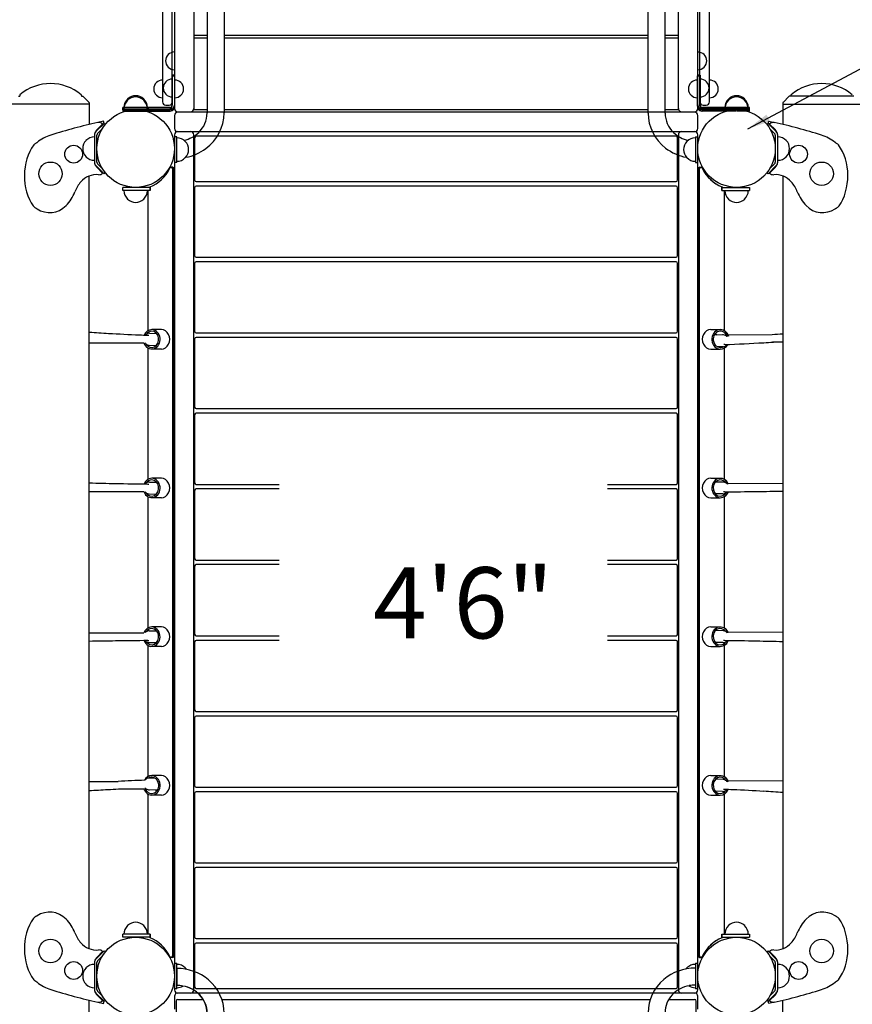
# Model space of a CAD drawing. Units: inches. Extents: x -65 to 579, y 19 to 527.
# Drawn here: x 92 to 156, y 221 to 297 of the extents above; entities that cross this region are included whole.
import ezdxf
from ezdxf.enums import TextEntityAlignment as Align

# ---------------------------------------------------------------- set-up
doc = ezdxf.new("R2010")
doc.units = ezdxf.units.IN
doc.header["$LTSCALE"] = 12
doc.header["$MEASUREMENT"] = 0
for name, color, linetype in [('1', 7, 'Continuous'), ('16', 7, 'Continuous'), ('6070', 7, 'Continuous')]:
    doc.layers.add(name, color=color, linetype=linetype)
doc.styles.add('NORMAL', font='simplex')
doc.styles.get("Standard").update_dxf_attribs({"font": 'romans.shx'})
doc.dimstyles.get("Standard").update_dxf_attribs({"dimscale": 60, "dimtxt": 0.0833, "dimasz": 0.0833, "dimexe": 0.0833, "dimexo": 0.04, "dimgap": 0.09, "dimtad": 0, "dimtih": 1, "dimtoh": 1, "dimdec": 4, "dimzin": 1, "dimdsep": 46, "dimlunit": 4, "dimtxsty": 'Standard', "dimcen": 0.09, "dimclrt": 150, "dimadec": 4, "dimazin": 0, "dimtfac": 1, "dimtdec": 0, "dimtofl": 0, "dimtmove": 0, "dimatfit": 3, "dimfxl": 1, "dimtolj": 1, "dimtzin": 0, "dimarcsym": 0})

msp = doc.modelspace()

# ---------------------------------------------------------------- linework, layer by layer
at = {"layer": '1'}
for p, q in [((103.684, 304.741), (103.684, 289.843)), ((105.184, 304.775), (105.184, 289.775)), ((106.214, 305.116), (106.214, 289.495)), ((107.529, 305.116), (107.529, 289.495)), ((140.339, 289.492), (140.339, 305.1)), ((141.654, 289.492), (141.654, 305.1)), ((142.684, 289.775), (142.684, 304.775)), ((144.184, 289.843), (144.184, 304.741)), ((102.771, 304.249), (102.771, 290.354)), ((103.521, 290.012), (103.521, 304.569)), ((144.339, 290.012), (144.339, 304.569)), ((145.089, 290.354), (145.089, 304.249)), ((105.184, 295.525), (106.214, 295.525)), ((107.529, 295.525), (140.339, 295.525)), ((141.654, 295.525), (142.684, 295.525)), ((106.214, 295.275), (105.184, 295.275)), ((140.339, 295.275), (107.529, 295.275)), ((142.684, 295.275), (141.654, 295.275)), ((103.504, 292.429), (103.504, 290.099)), ((103.684, 292.429), (103.504, 292.429)), ((103.521, 292.356), (103.708, 292.356)), ((103.708, 290.012), (103.708, 292.356)), ((144.151, 290.012), (144.151, 292.356)), ((144.151, 292.356), (144.339, 292.356)), ((144.364, 292.429), (144.184, 292.429)), ((144.364, 292.429), (144.364, 290.106)), ((97.096, 290.174), (91.096, 290.174)), ((91.609, 290.799), (91.708, 290.799)), ((91.708, 290.854), (91.708, 290.799)), ((96.484, 290.854), (96.484, 290.799)), ((96.484, 290.799), (96.583, 290.799)), ((96.605, 290.79), (97.087, 290.308)), ((97.096, 290.286), (97.096, 288.608)), ((150.771, 290.286), (150.771, 288.608)), ((150.771, 290.174), (156.771, 290.174)), ((151.262, 290.79), (150.78, 290.308)), ((156.258, 290.799), (151.284, 290.799)), ((151.383, 290.799), (151.383, 290.854)), ((99.68, 289.825), (99.68, 289.637)), ((99.68, 289.825), (103.333, 289.825)), ((99.68, 289.637), (100.665, 289.637)), ((103.324, 289.919), (99.684, 289.919)), ((99.684, 289.739), (99.684, 289.919)), ((99.684, 289.739), (103.324, 289.739)), ((100.703, 289.637), (103.333, 289.637)), ((101.684, 289.739), (101.684, 289.919)), ((103.021, 290.104), (103.271, 290.104)), ((103.934, 289.593), (104.934, 289.593)), ((143.934, 289.551), (103.934, 289.551)), ((105.184, 289.775), (106.214, 289.775)), ((107.529, 289.775), (140.339, 289.775)), ((141.654, 289.775), (142.684, 289.775)), ((142.934, 289.593), (143.934, 289.593)), ((148.18, 289.825), (144.526, 289.825)), ((147.165, 289.637), (144.526, 289.637)), ((148.184, 289.919), (144.551, 289.919)), ((148.184, 289.739), (144.559, 289.739)), ((144.589, 290.104), (144.839, 290.104)), ((146.184, 289.739), (146.184, 289.919)), ((148.18, 289.637), (147.203, 289.637)), ((148.18, 289.637), (148.18, 289.825)), ((148.184, 289.739), (148.184, 289.919)), ((98.237, 288.682), (97.606, 288.051)), ((98.198, 288.872), (97.764, 288.759)), ((97.895, 288.793), (97.904, 288.76)), ((98.105, 288.654), (98.245, 288.69)), ((98.245, 288.69), (98.198, 288.872)), ((98.237, 288.682), (98.325, 288.593)), ((103.684, 289.301), (103.684, 288.301)), ((144.184, 288.301), (144.184, 289.301)), ((149.631, 288.682), (149.542, 288.593)), ((149.623, 288.69), (149.67, 288.872)), ((149.763, 288.654), (149.623, 288.69)), ((150.261, 288.051), (149.631, 288.682)), ((149.67, 288.872), (150.104, 288.759)), ((149.972, 288.793), (149.964, 288.76)), ((98.127, 288.628), (97.679, 288.181)), ((97.739, 287.919), (98.125, 288.306)), ((103.934, 288.051), (143.934, 288.051)), ((149.741, 288.628), (150.188, 288.181)), ((149.742, 288.306), (150.129, 287.919)), ((149.888, 288.039), (150.033, 288.014)), ((150.326, 287.966), (150.329, 287.965)), ((96.84, 287.363), (96.84, 287.369)), ((97.496, 287.786), (97.496, 285.691)), ((97.684, 285.691), (97.684, 287.786)), ((103.684, 287.801), (103.684, 221.676)), ((103.871, 287.663), (103.684, 287.663)), ((103.684, 287.663), (103.684, 285.663)), ((103.871, 285.663), (103.871, 287.663)), ((105.184, 221.676), (105.184, 287.801)), ((105.244, 287.571), (105.244, 284.321)), ((142.499, 287.696), (105.369, 287.696)), ((142.624, 284.321), (142.624, 287.571)), ((142.684, 287.801), (142.684, 221.676)), ((143.996, 287.663), (143.996, 285.663)), ((143.996, 287.663), (144.184, 287.663)), ((144.184, 221.676), (144.184, 287.801)), ((144.184, 285.663), (144.184, 287.663)), ((150.184, 287.786), (150.184, 285.691)), ((150.371, 285.691), (150.371, 287.786)), ((96.84, 286.109), (96.84, 286.115)), ((103.871, 285.663), (103.684, 285.663)), ((143.996, 285.663), (144.184, 285.663)), ((97.606, 285.426), (98.237, 284.796)), ((97.679, 285.297), (98.127, 284.85)), ((98.125, 285.172), (97.739, 285.559)), ((98.237, 284.796), (98.325, 284.885)), ((103.524, 285.292), (103.43, 285.292)), ((103.539, 285.167), (103.539, 224.31)), ((103.633, 224.31), (103.633, 285.167)), ((144.222, 285.167), (144.222, 224.31)), ((144.315, 224.31), (144.315, 285.167)), ((144.33, 285.292), (144.444, 285.292)), ((149.631, 284.796), (149.542, 284.885)), ((149.631, 284.796), (150.261, 285.426)), ((150.188, 285.297), (149.741, 284.85)), ((150.129, 285.559), (149.742, 285.172)), ((149.888, 285.439), (150.033, 285.463)), ((150.326, 285.512), (150.329, 285.513)), ((97.096, 224.855), (97.096, 284.623)), ((105.369, 284.196), (142.499, 284.196)), ((150.771, 284.623), (150.771, 224.855)), ((101.808, 283.739), (99.684, 283.739)), ((99.684, 283.489), (99.684, 283.739)), ((101.808, 283.489), (99.684, 283.489)), ((101.62, 283.489), (101.62, 272.652)), ((101.806, 283.489), (101.806, 283.739)), ((101.808, 283.782), (101.808, 283.782)), ((101.808, 283.739), (101.808, 283.782)), ((101.808, 283.782), (101.808, 283.489)), ((105.244, 283.715), (105.244, 278.465)), ((142.499, 283.84), (105.369, 283.84)), ((142.624, 278.465), (142.624, 283.715)), ((146.051, 283.782), (146.061, 283.782)), ((146.051, 283.489), (146.051, 283.782)), ((146.051, 283.739), (148.184, 283.739)), ((146.051, 283.489), (148.184, 283.489)), ((146.053, 283.739), (146.053, 283.489)), ((146.061, 283.782), (146.061, 283.739)), ((146.247, 272.642), (146.247, 283.489)), ((148.184, 283.739), (148.184, 283.489)), ((100.06, 282.833), (100.054, 282.833)), ((101.314, 282.833), (101.308, 282.833)), ((105.369, 278.34), (142.499, 278.34)), ((142.499, 277.984), (105.369, 277.984)), ((105.244, 277.859), (105.244, 272.609)), ((142.624, 272.609), (142.624, 277.859)), ((102.673, 272.739), (101.923, 272.739)), ((145.183, 272.739), (145.927, 272.739)), ((101.628, 272.302), (101.705, 272.299)), ((101.76, 272.456), (102.31, 272.433)), ((105.244, 272.003), (105.244, 266.753)), ((105.369, 272.484), (142.499, 272.484)), ((142.499, 272.128), (105.369, 272.128)), ((142.624, 266.753), (142.624, 272.003)), ((146.108, 272.336), (145.512, 272.311)), ((146.526, 272.344), (149.95, 272.369)), ((101.327, 271.689), (97.096, 271.689)), ((101.62, 271.325), (101.62, 261.152)), ((101.72, 271.537), (102.281, 271.513)), ((102.673, 271.239), (101.923, 271.239)), ((145.183, 271.239), (145.927, 271.239)), ((146.148, 271.417), (145.734, 271.399)), ((146.266, 271.582), (146.189, 271.579)), ((146.247, 261.142), (146.247, 271.336)), ((150.771, 271.775), (149.972, 271.769)), ((105.369, 266.628), (142.499, 266.628)), ((105.244, 266.147), (105.244, 260.897)), ((142.499, 266.272), (105.369, 266.272)), ((142.624, 260.897), (142.624, 266.147)), ((102.673, 261.239), (101.923, 261.239)), ((145.183, 261.239), (145.927, 261.239)), ((101.62, 260.794), (101.697, 260.793)), ((101.747, 260.952), (102.302, 260.943)), ((105.369, 260.772), (111.794, 260.772)), ((137.205, 260.772), (142.499, 260.772)), ((146.123, 260.951), (145.549, 260.945)), ((146.526, 260.845), (150.771, 260.875)), ((101.327, 260.189), (97.096, 260.189)), ((101.62, 259.825), (101.62, 249.652)), ((101.732, 260.032), (102.29, 260.023)), ((102.673, 259.739), (101.923, 259.739)), ((105.244, 260.292), (105.244, 255.042)), ((111.794, 260.417), (105.369, 260.417)), ((142.499, 260.417), (137.205, 260.417)), ((142.624, 255.042), (142.624, 260.292)), ((145.183, 259.739), (145.927, 259.739)), ((146.133, 260.031), (145.556, 260.025)), ((146.256, 260.192), (146.179, 260.191)), ((146.247, 249.642), (146.247, 259.836)), ((105.244, 254.436), (105.244, 249.186)), ((105.369, 254.917), (111.794, 254.917)), ((111.794, 254.561), (105.369, 254.561)), ((137.205, 254.917), (142.499, 254.917)), ((142.499, 254.561), (137.205, 254.561)), ((142.624, 249.186), (142.624, 254.436)), ((97.096, 249.289), (101.327, 249.289)), ((101.738, 249.447), (102.292, 249.453)), ((102.673, 249.739), (101.923, 249.739)), ((105.369, 249.061), (111.794, 249.061)), ((137.205, 249.061), (142.499, 249.061)), ((145.183, 249.739), (145.927, 249.739)), ((146.135, 249.446), (145.559, 249.455)), ((146.525, 249.346), (150.771, 249.376)), ((101.62, 248.686), (101.697, 248.687)), ((101.62, 248.325), (101.62, 238.152)), ((101.747, 248.527), (102.299, 248.533)), ((105.244, 248.58), (105.244, 243.33)), ((111.794, 248.705), (105.369, 248.705)), ((142.499, 248.705), (137.205, 248.705)), ((142.624, 243.33), (142.624, 248.58)), ((146.12, 248.526), (145.547, 248.535)), ((146.248, 248.684), (146.171, 248.685)), ((146.247, 238.142), (146.247, 248.336)), ((102.673, 248.239), (101.923, 248.239)), ((145.183, 248.239), (145.927, 248.239)), ((105.369, 243.205), (142.499, 243.205)), ((105.244, 242.724), (105.244, 237.474)), ((142.499, 242.849), (105.369, 242.849)), ((142.624, 237.474), (142.624, 242.724)), ((97.096, 237.789), (99.336, 237.789)), ((101.72, 238.061), (102.117, 238.078)), ((102.673, 238.239), (101.923, 238.239)), ((145.183, 238.239), (145.927, 238.239)), ((146.148, 237.941), (145.569, 237.965)), ((146.525, 237.845), (150.771, 237.876)), ((101.327, 237.189), (99.35, 237.189)), ((101.76, 237.141), (102.356, 237.167)), ((105.244, 236.869), (105.244, 231.619)), ((105.369, 237.349), (142.499, 237.349)), ((142.499, 236.994), (105.369, 236.994)), ((142.624, 231.619), (142.624, 236.869)), ((146.108, 237.021), (145.537, 237.046)), ((146.24, 237.176), (146.163, 237.179)), ((101.62, 236.825), (101.62, 225.989)), ((102.673, 236.739), (101.923, 236.739)), ((145.183, 236.739), (145.927, 236.739)), ((146.247, 225.989), (146.247, 236.836)), ((105.244, 231.013), (105.244, 225.763)), ((105.369, 231.494), (142.499, 231.494)), ((142.499, 231.138), (105.369, 231.138)), ((142.624, 225.763), (142.624, 231.013)), ((100.06, 226.645), (100.054, 226.645)), ((101.314, 226.645), (101.308, 226.645)), ((101.808, 225.989), (99.684, 225.989)), ((99.684, 225.739), (99.684, 225.989)), ((101.808, 225.739), (99.684, 225.739)), ((101.806, 225.739), (101.806, 225.989)), ((101.808, 225.989), (101.808, 225.696)), ((101.808, 225.696), (101.808, 225.739)), ((101.808, 225.696), (101.808, 225.696)), ((105.369, 225.638), (142.499, 225.638)), ((146.051, 225.989), (148.184, 225.989)), ((146.051, 225.696), (146.051, 225.989)), ((146.051, 225.739), (148.184, 225.739)), ((146.061, 225.696), (146.051, 225.696)), ((146.053, 225.989), (146.053, 225.739)), ((146.061, 225.739), (146.061, 225.696)), ((148.184, 225.989), (148.184, 225.739)), ((98.237, 224.682), (97.606, 224.051)), ((98.237, 224.682), (98.325, 224.593)), ((105.244, 225.157), (105.244, 221.907)), ((142.499, 225.282), (105.369, 225.282)), ((142.624, 221.907), (142.624, 225.157)), ((149.631, 224.682), (149.542, 224.593)), ((150.261, 224.051), (149.631, 224.682)), ((97.679, 224.181), (98.127, 224.628)), ((97.739, 223.919), (98.125, 224.306)), ((103.524, 224.185), (103.43, 224.185)), ((144.33, 224.185), (144.444, 224.185)), ((150.188, 224.181), (149.741, 224.628)), ((149.742, 224.306), (150.129, 223.919)), ((149.888, 224.039), (150.033, 224.014)), ((150.326, 223.966), (150.329, 223.965)), ((96.84, 223.363), (96.84, 223.369)), ((97.496, 223.786), (97.496, 221.691)), ((97.684, 221.691), (97.684, 223.786)), ((103.684, 223.739), (103.684, 221.739)), ((103.684, 223.739), (103.871, 223.739)), ((103.871, 221.739), (103.871, 223.739)), ((103.876, 223.327), (103.874, 223.327)), ((103.874, 223.327), (103.874, 222.012)), ((143.994, 223.355), (143.996, 223.355)), ((143.996, 223.739), (143.996, 221.739)), ((143.996, 223.739), (144.184, 223.739)), ((144.184, 221.739), (144.184, 223.739)), ((150.184, 223.786), (150.184, 221.691)), ((150.371, 221.691), (150.371, 223.786)), ((96.84, 222.109), (96.84, 222.115)), ((103.871, 221.739), (103.684, 221.739)), ((103.876, 222.012), (103.874, 222.012)), ((105.369, 221.782), (142.499, 221.782)), ((143.994, 222.04), (143.996, 222.04)), ((144.184, 221.739), (143.996, 221.739)), ((97.096, 219.312), (97.096, 220.87)), ((97.606, 221.426), (98.237, 220.796)), ((98.127, 220.849), (97.679, 221.297)), ((98.125, 221.172), (97.739, 221.559)), ((98.237, 220.796), (98.325, 220.885)), ((103.684, 221.176), (103.684, 220.176)), ((143.934, 221.426), (103.934, 221.426)), ((103.934, 220.926), (105.909, 220.926)), ((107.36, 220.926), (140.501, 220.926)), ((141.939, 220.926), (143.934, 220.926)), ((144.184, 220.176), (144.184, 221.176)), ((149.631, 220.796), (149.542, 220.885)), ((149.631, 220.796), (150.261, 221.426)), ((149.741, 220.849), (150.188, 221.297)), ((150.129, 221.559), (149.742, 221.172)), ((149.888, 221.439), (150.033, 221.463)), ((150.326, 221.512), (150.329, 221.513)), ((150.771, 219.312), (150.771, 220.87)), ((97.764, 220.718), (98.198, 220.606)), ((97.904, 220.717), (97.895, 220.684)), ((98.245, 220.788), (98.105, 220.824)), ((98.198, 220.606), (98.245, 220.788)), ((103.809, 220.801), (103.809, 219.926)), ((144.059, 219.926), (144.059, 220.801)), ((149.623, 220.788), (149.763, 220.824)), ((149.67, 220.606), (149.623, 220.788)), ((150.104, 220.718), (149.67, 220.606)), ((149.964, 220.717), (149.972, 220.684))]:
    msp.add_line(p, q, dxfattribs=at)
for centre, radius in [((100.684, 286.739), 3), ((95.886, 286.309), 0.688), ((151.981, 286.309), 0.688), ((94.096, 284.799), 0.905), ((153.771, 284.799), 0.905), ((94.096, 224.679), 0.905), ((100.684, 222.739), 3), ((153.771, 224.679), 0.905), ((95.886, 223.169), 0.688), ((151.981, 223.169), 0.688)]:
    msp.add_circle(centre, radius, dxfattribs=at)
for centre, radius, start, end in [((103.682, 293.525), 0.688, 134.839, 225.161), ((103.684, 293.525), 0.688, 90, 135.01602), ((144.184, 293.523), 0.688, 44.98398, 90), ((144.185, 293.523), 0.688, 314.839, 45.161), ((103.684, 293.525), 0.688, 224.98398, 270), ((144.184, 293.523), 0.688, 270, 315.01602), ((94.096, 288.149), 3.625, 49.15719, 130.84281), ((102.769, 291.356), 0.688, 134.839, 225.161), ((102.771, 291.356), 0.688, 90, 135.01602), ((103.502, 291.429), 0.688, 134.839, 225.161), ((103.504, 291.429), 0.688, 90, 135.01602), ((103.701, 291.356), 0.688, 44.98398, 89.37494), ((103.702, 291.356), 0.688, 314.839, 45.161), ((144.15, 291.356), 0.688, 134.839, 225.161), ((144.151, 291.356), 0.688, 90, 135.01602), ((144.364, 291.429), 0.688, 44.98398, 90), ((144.365, 291.429), 0.688, 314.839, 45.161), ((145.081, 291.356), 0.688, 44.98398, 89.37494), ((145.083, 291.356), 0.688, 314.839, 45.161), ((153.771, 288.149), 3.625, 49.15719, 130.84281), ((103.504, 291.429), 0.688, 224.98398, 270), ((144.364, 291.429), 0.688, 270, 315.01602), ((91.758, 290.854), 0.05, 130.84281, 180), ((96.434, 290.854), 0.05, 0, 49.15719), ((96.583, 290.768), 0.0312, 45, 90), ((97.065, 290.286), 0.0312, 0, 45), ((100.68, 289.825), 0.905, 133.56065, 180), ((100.684, 289.919), 0.905, 133.56065, 180), ((100.68, 289.831), 0.905, 45.92007, 134.07993), ((100.684, 289.925), 0.905, 45.92007, 134.07993), ((100.68, 289.825), 0.905, 0, 46.43935), ((100.684, 289.919), 0.905, 0, 46.43935), ((102.771, 291.356), 0.688, 224.98398, 270), ((103.021, 290.354), 0.25, 180, 270), ((103.271, 290.354), 0.25, 270, 0), ((103.701, 291.356), 0.688, 270.62506, 315.01602), ((144.151, 291.356), 0.688, 224.98398, 270), ((144.589, 290.354), 0.25, 180, 270), ((144.839, 290.354), 0.25, 270, 360), ((145.081, 291.356), 0.688, 270.62506, 315.01602), ((147.18, 289.825), 0.905, 133.56065, 180), ((147.184, 289.919), 0.905, 133.56065, 180), ((147.18, 289.831), 0.905, 45.92007, 134.07993), ((147.184, 289.925), 0.905, 45.92007, 134.07993), ((147.18, 289.825), 0.905, 0, 46.43935), ((147.184, 289.919), 0.905, 0, 46.43935), ((150.803, 290.286), 0.0312, 135, 180), ((151.284, 290.768), 0.0312, 90, 135), ((151.433, 290.854), 0.05, 130.84281, 180), ((103.324, 290.099), 0.18, 270, 0), ((103.324, 290.099), 0.36, 270, 0), ((103.333, 290.012), 0.188, 270, 274.12019), ((103.333, 290.012), 0.375, 270, 274.12019), ((103.333, 290.012), 0.188, 274.12391, 297.96467), ((103.333, 290.012), 0.375, 274.11745, 297.97113), ((103.333, 290.012), 0.188, 297.96855, 359.99984), ((103.333, 290.012), 0.375, 297.96842, 359.99997), ((103.934, 289.843), 0.25, 180, 270), ((103.934, 289.301), 0.25, 90, 180), ((104.934, 289.843), 0.25, 270, 0), ((104.121, 289.508), 2.093, 313.49939, 359.63491), ((104.094, 289.516), 3.435, 306.0395, 359.63788), ((143.765, 289.512), 3.426, 180.33413, 232.7609), ((143.743, 289.505), 2.089, 180.37139, 226.53371), ((142.934, 289.843), 0.25, 180, 270), ((143.934, 289.843), 0.25, 270, 0), ((143.934, 289.301), 0.25, 0, 90), ((144.526, 290.012), 0.375, 180.00003, 242.03158), ((144.559, 290.114), 0.375, 180, 270), ((144.526, 290.012), 0.188, 180.00016, 242.03145), ((144.526, 290.012), 0.375, 242.03546, 265.87595), ((144.551, 290.106), 0.188, 180, 270), ((144.526, 290.012), 0.187, 242.02836, 265.88306), ((144.526, 290.012), 0.375, 265.87981, 270), ((144.526, 290.012), 0.188, 265.87981, 270), ((106.18, 250.058), 39.606, 102.26838, 107.72645), ((97.837, 288.391), 0.375, 39.21316, 101.17947), ((150.031, 288.391), 0.375, 78.82053, 140.78684), ((141.688, 250.058), 39.606, 72.27355, 77.73162), ((97.871, 287.786), 0.375, 135.0001, 179.9999), ((98.121, 287.739), 0.625, 135, 160.95), ((97.871, 287.786), 0.187, 134.9989, 180.0011), ((103.934, 288.301), 0.25, 180, 270), ((103.934, 287.801), 0.25, 90, 180), ((103.909, 289.714), 2.388, 282.41374, 313.79638), ((104.934, 287.801), 0.25, 0, 90), ((143.958, 289.714), 2.389, 226.23126, 257.59773), ((142.934, 287.801), 0.25, 90, 180), ((143.934, 288.301), 0.25, 270, 0), ((143.934, 287.801), 0.25, 0, 90), ((149.996, 287.786), 0.187, 359.99924, 45.00076), ((149.746, 287.739), 0.625, 19.05, 45), ((149.996, 287.786), 0.375, 359.99964, 45.00036), ((93.606, 286.108), 1.228, 122.55164, 128.21056), ((94.14, 285.29), 2.205, 121.15719, 122.81378), ((94.839, 284.13), 3.559, 120.08206, 121.12748), ((95.126, 284.638), 3.302, 107.72645, 128.83912), ((97.491, 286.739), 0.905, 135.92007, 224.07993), ((97.496, 286.739), 0.905, 90, 136.43935), ((103.871, 286.663), 0.905, 43.56065, 90), ((103.877, 286.663), 0.905, 315.92007, 44.07993), ((105.369, 287.571), 0.125, 90, 180), ((142.499, 287.571), 0.125, 0, 90), ((143.991, 286.663), 0.905, 135.92007, 224.07993), ((143.996, 286.663), 0.905, 90, 136.43935), ((150.371, 286.739), 0.905, 43.56065, 90), ((150.377, 286.739), 0.906, 315.92007, 44.07993), ((152.741, 284.638), 3.302, 51.16088, 72.27355), ((153.028, 284.13), 3.559, 58.87252, 59.91794), ((153.727, 285.29), 2.205, 57.18622, 58.84281), ((154.262, 286.108), 1.228, 51.78944, 57.44836), ((93.321, 286.474), 0.764, 128.39304, 133.93751), ((103.894, 289.749), 3.741, 280.24855, 306.42167), ((143.972, 289.746), 3.738, 232.40392, 259.77216), ((154.547, 286.474), 0.764, 46.06249, 51.60696), ((97.496, 286.739), 0.905, 223.56065, 270), ((97.871, 285.691), 0.375, 179.99964, 225.00036), ((97.871, 285.691), 0.187, 179.99924, 225.00076), ((103.871, 286.663), 0.905, 270, 316.43935), ((143.996, 286.663), 0.905, 223.56065, 270), ((149.996, 285.691), 0.187, 314.9989, 0.0011), ((149.996, 285.691), 0.375, 315.0001, 359.9999), ((150.371, 286.739), 0.905, 270, 316.43935), ((98.121, 285.739), 0.625, 199.05, 225), ((97.844, 285.096), 0.375, 265.08391, 318.90833), ((150.024, 285.096), 0.375, 221.09167, 274.91609), ((149.746, 285.739), 0.625, 315, 340.95), ((98.428, 282.448), 2.625, 139.01889, 158.71942), ((97.673, 283.103), 1.625, 85.08391, 139.01889), ((105.369, 284.321), 0.125, 180, 270), ((142.499, 284.321), 0.125, 270, 0), ((150.195, 283.103), 1.625, 40.98111, 94.91609), ((149.44, 282.448), 2.625, 21.28058, 40.98111), ((92.953, 284.58), 3.25, 316.13459, 338.71942), ((100.684, 283.489), 0.905, 180, 226.43935), ((100.684, 283.489), 0.905, 313.56065, 0), ((105.369, 283.715), 0.125, 90, 180), ((142.499, 283.715), 0.125, 0, 90), ((147.184, 283.489), 0.905, 180, 226.43935), ((147.184, 283.489), 0.905, 313.56065, 0), ((154.915, 284.58), 3.25, 201.28058, 223.86541), ((100.684, 283.483), 0.905, 225.92007, 314.07993), ((147.184, 283.483), 0.906, 225.92007, 314.07993), ((93.216, 282.71), 0.625, 227.10753, 234.50419), ((93.413, 282.983), 0.962, 234.40935, 239.62382), ((93.63, 283.346), 1.384, 239.46263, 242.00613), ((93.887, 283.827), 1.929, 241.9592, 243.82629), ((94.09, 284.23), 2.381, 243.74254, 244.25194), ((94.032, 283.543), 1.754, 236.18171, 316.13459), ((153.836, 283.543), 1.754, 223.86541, 303.81829), ((153.778, 284.23), 2.381, 295.74806, 296.25746), ((153.98, 283.827), 1.929, 296.17371, 298.0408), ((154.238, 283.346), 1.384, 297.99387, 300.53737), ((154.455, 282.983), 0.962, 300.37618, 305.59065), ((154.651, 282.71), 0.625, 305.49581, 312.89247), ((105.369, 278.465), 0.125, 180, 270), ((105.369, 277.859), 0.125, 90, 180), ((142.499, 278.465), 0.125, 270, 0), ((142.499, 277.859), 0.125, 0, 90), ((105.525, 398.093), 125.834, 266.15915, 266.83704), ((110.947, 495.811), 223.703, 266.83157, 267.44196), ((114.201, 565.271), 293.239, 267.41241, 267.54249), ((101.749, 272.025), 0.433, 105.81192, 138.70379), ((101.742, 272.044), 0.413, 87.571, 105.58908), ((105.369, 272.609), 0.125, 180, 270), ((105.369, 272.003), 0.125, 90, 180), ((142.499, 272.609), 0.125, 270, 0), ((142.499, 272.003), 0.125, 0, 90), ((145.529, 271.9), 0.411, 92.46628, 100.76302), ((146.125, 271.918), 0.419, 51.90156, 92.28415), ((146.11, 271.895), 0.446, 41.50393, 52.1714), ((143.361, 382.212), 110.041, 273.43296, 273.86153), ((101.756, 271.977), 0.446, 216.55782, 227.22927), ((101.739, 271.956), 0.419, 226.95913, 267.35843), ((146.13, 271.83), 0.413, 272.4965, 290.52232), ((136.827, 496.76), 225.375, 272.4002, 273.16963), ((146.121, 271.848), 0.433, 290.74535, 323.65014), ((142.241, 399.623), 128.088, 273.15417, 273.81855), ((105.369, 266.753), 0.125, 180, 270), ((142.499, 266.753), 0.125, 270, 0), ((105.369, 266.147), 0.125, 90, 180), ((142.499, 266.147), 0.125, 0, 90), ((106.463, 628.939), 368.173, 268.54213, 268.85917), ((112.545, 930.721), 670.016, 268.853054, 269.065729), ((101.748, 260.52), 0.433, 107.33163, 140.22662), ((101.741, 260.539), 0.413, 89.09054, 107.1091), ((105.369, 260.897), 0.125, 180, 270), ((142.499, 260.897), 0.125, 270, 0), ((146.126, 260.532), 0.419, 50.01435, 90.39976), ((146.111, 260.51), 0.446, 39.61455, 50.28376), ((101.757, 260.472), 0.446, 218.0866, 228.75703), ((101.74, 260.451), 0.419, 228.48747, 268.87841), ((105.369, 260.292), 0.125, 90, 180), ((142.499, 260.292), 0.125, 0, 90), ((146.128, 260.444), 0.413, 270.61179, 288.63254), ((135.314, 1354.906), 1094.769, 270.572693, 270.702527), ((146.12, 260.462), 0.433, 288.85509, 321.75399), ((141.377, 863.538), 603.364, 270.698857, 270.892096), ((105.369, 255.042), 0.125, 180, 270), ((105.369, 254.436), 0.125, 90, 180), ((142.499, 255.042), 0.125, 270, 0), ((142.499, 254.436), 0.125, 0, 90), ((101.75, 249.016), 0.433, 108.85544, 141.75449), ((101.742, 249.034), 0.413, 90.61174, 108.63283), ((105.369, 249.186), 0.125, 180, 270), ((142.499, 249.186), 0.125, 270, 0), ((146.127, 249.027), 0.419, 48.48747, 88.87841), ((146.111, 249.005), 0.446, 38.0866, 48.75703), ((106.47, -352.547), 601.249, 90.699148, 90.893313), ((112.551, -845.007), 1093.748, 90.572589, 90.702862), ((101.76, 248.968), 0.446, 219.61397, 230.28314), ((101.744, 248.946), 0.419, 230.01365, 270.39964), ((105.369, 248.58), 0.125, 90, 180), ((142.499, 248.58), 0.125, 0, 90), ((146.127, 248.939), 0.413, 269.09054, 287.1091), ((135.323, -421.243), 670.016, 88.853054, 89.065729), ((146.119, 248.957), 0.433, 287.33163, 320.22662), ((141.404, -119.461), 368.173, 88.54213, 88.85917), ((105.369, 243.33), 0.125, 180, 270), ((142.499, 243.33), 0.125, 270, 0), ((105.369, 242.724), 0.125, 90, 180), ((142.499, 242.724), 0.125, 0, 90), ((111.04, 12.718), 225.375, 92.45205, 92.97717), ((101.747, 237.63), 0.433, 110.74535, 143.65014), ((101.738, 237.648), 0.413, 92.4965, 110.52232), ((146.128, 237.522), 0.419, 46.95913, 87.35843), ((146.112, 237.501), 0.446, 36.55782, 47.22927), ((105.456, 112.589), 124.748, 93.18644, 93.84227), ((110.686, 19.661), 217.823, 92.98334, 93.20148), ((101.758, 237.582), 0.446, 221.50393, 232.1714), ((101.743, 237.56), 0.419, 231.90156, 272.28415), ((102.338, 237.577), 0.411, 272.46368, 277.77462), ((105.369, 237.474), 0.125, 180, 270), ((105.369, 236.869), 0.125, 90, 180), ((142.499, 237.474), 0.125, 270, 0), ((142.499, 236.869), 0.125, 0, 90), ((146.126, 237.434), 0.413, 267.571, 285.58908), ((146.119, 237.453), 0.433, 285.81192, 318.70379), ((133.666, -55.793), 293.239, 87.41241, 87.54249), ((136.921, 13.666), 223.703, 86.83157, 87.44196), ((142.342, 111.385), 125.834, 86.15915, 86.83704), ((105.369, 231.619), 0.125, 180, 270), ((142.499, 231.619), 0.125, 270, 0), ((105.369, 231.013), 0.125, 90, 180), ((142.499, 231.013), 0.125, 0, 90), ((93.193, 226.794), 0.589, 128.71653, 132.99017), ((93.325, 226.624), 0.804, 122.45557, 128.4903), ((93.598, 226.193), 1.315, 117.09622, 122.4066), ((94.042, 225.346), 2.271, 115.73742, 117.33086), ((94.032, 225.934), 1.754, 43.86541, 123.81829), ((92.953, 224.898), 3.25, 21.28058, 43.86541), ((154.915, 224.898), 3.25, 136.13459, 158.71942), ((153.836, 225.934), 1.754, 56.18171, 136.13459), ((153.826, 225.346), 2.271, 62.66914, 64.26258), ((154.27, 226.193), 1.315, 57.5934, 62.90378), ((154.543, 226.624), 0.804, 51.5097, 57.54443), ((154.675, 226.794), 0.589, 47.00983, 51.28347), ((100.684, 225.989), 0.905, 133.56065, 180), ((100.684, 225.995), 0.905, 45.92007, 134.07993), ((100.684, 225.989), 0.905, 0, 46.43935), ((147.184, 225.989), 0.905, 133.56065, 180), ((147.184, 225.995), 0.905, 45.92007, 134.07993), ((147.184, 225.989), 0.905, 0, 46.43935), ((98.428, 227.03), 2.625, 201.28058, 220.98111), ((105.369, 225.763), 0.125, 180, 270), ((142.499, 225.763), 0.125, 270, 0), ((149.44, 227.03), 2.625, 319.01889, 338.71942), ((97.673, 226.374), 1.625, 220.98111, 274.91609), ((97.844, 224.382), 0.375, 41.09167, 94.91609), ((105.369, 225.157), 0.125, 90, 180), ((142.499, 225.157), 0.125, 0, 90), ((150.024, 224.382), 0.375, 85.08391, 138.90833), ((150.195, 226.374), 1.625, 265.08391, 319.01889), ((97.871, 223.786), 0.375, 135.0001, 179.9999), ((98.121, 223.739), 0.625, 135, 160.95), ((97.871, 223.786), 0.187, 134.9989, 180.0011), ((149.996, 223.786), 0.187, 359.99924, 45.00076), ((149.746, 223.739), 0.625, 19.05, 45), ((149.996, 223.786), 0.375, 359.99964, 45.00036), ((97.491, 222.739), 0.905, 135.92007, 224.07993), ((97.496, 222.739), 0.905, 90, 136.43935), ((103.871, 222.739), 0.905, 43.56065, 90), ((103.892, 219.55), 3.777, 50.08866, 90.23632), ((103.877, 222.739), 0.905, 34.71501, 44.07993), ((143.978, 219.577), 3.777, 89.76368, 129.91134), ((143.991, 222.739), 0.905, 135.92007, 142.811), ((143.996, 222.739), 0.905, 90, 136.43935), ((150.371, 222.739), 0.905, 43.56065, 90), ((150.377, 222.739), 0.906, 315.92007, 44.07993), ((93.313, 222.994), 0.751, 225.99161, 232.36523), ((93.52, 223.255), 1.085, 232.1567, 234.77292), ((104.16, 219.851), 3.373, 0.35531, 50.29904), ((143.71, 219.879), 3.373, 129.70096, 179.64469), ((154.348, 223.255), 1.085, 305.22708, 307.8433), ((154.555, 222.994), 0.751, 307.63477, 314.00839), ((93.735, 223.559), 1.457, 234.75135, 237.18578), ((94.082, 224.094), 2.094, 237.13655, 238.88487), ((94.635, 225.002), 3.158, 238.80792, 239.98702), ((95.126, 224.84), 3.302, 231.16088, 252.27355), ((106.18, 259.42), 39.606, 252.27355, 257.73162), ((97.496, 222.739), 0.905, 223.56065, 270), ((97.871, 221.691), 0.375, 179.99964, 225.00036), ((97.871, 221.691), 0.187, 179.99924, 225.00076), ((103.934, 221.676), 0.25, 180, 270), ((103.871, 222.739), 0.905, 270, 301.67453), ((103.876, 219.453), 2.559, 79.50875, 89.98668), ((103.922, 219.613), 2.393, 43.2535, 79.90251), ((103.92, 219.613), 2.393, 44.15519, 79.74565), ((103.918, 219.613), 2.393, 44.12982, 79.70173), ((104.934, 221.676), 0.25, 270, 0), ((105.369, 221.907), 0.125, 180, 270), ((143.948, 219.64), 2.393, 100.09749, 136.7465), ((142.499, 221.907), 0.125, 270, 0), ((142.934, 221.676), 0.25, 180, 270), ((143.996, 222.739), 0.905, 235.88952, 270), ((143.994, 219.481), 2.559, 90.01332, 100.49125), ((143.934, 221.676), 0.25, 270, 0), ((141.688, 259.42), 39.606, 282.26838, 287.72645), ((149.996, 221.691), 0.187, 314.9989, 0.0011), ((149.996, 221.691), 0.375, 315.0001, 359.9999), ((150.371, 222.739), 0.905, 270, 316.43935), ((152.741, 224.84), 3.302, 287.72645, 308.83912), ((153.233, 225.002), 3.158, 300.01298, 301.19208), ((153.786, 224.094), 2.094, 301.11513, 302.86345), ((154.133, 223.559), 1.457, 302.81422, 305.24865), ((98.121, 221.739), 0.625, 199.05, 225), ((103.934, 221.176), 0.25, 90, 180), ((103.934, 220.801), 0.125, 90, 180), ((104.179, 219.858), 2.034, 0.39857, 44.30546), ((104.182, 219.858), 2.035, 0.39924, 44.33143), ((104.189, 219.86), 2.029, 0.35715, 43.34457), ((143.681, 219.887), 2.029, 136.65543, 179.64285), ((143.934, 221.176), 0.25, 0, 90), ((143.934, 220.801), 0.125, 0, 90), ((149.746, 221.739), 0.625, 315, 340.95), ((97.837, 221.086), 0.375, 258.82053, 320.78684), ((150.031, 221.086), 0.375, 219.21316, 281.17947)]:
    msp.add_arc(centre, radius, start, end, dxfattribs=at)
for centre, major_axis, ratio, start_param, end_param in [((94.405, 284.638), (0, -3.302), 0.707107, 3.904716, 5.497787), ((153.463, 284.638), (0, -3.302), 0.707107, 0.785398, 2.378469), ((100.938, 286.807), (0, 3.188), 0.865975, 3.462186, 4.194491), ((100.938, 286.807), (0, 3.188), 0.866076, 3.462186, 4.194491), ((103.431, 285.167), (0, 0.125), 0.866076, 4.712389, 7.336083), ((103.524, 285.167), (0, 0.125), 0.866076, 4.712389, 6.283185), ((144.33, 285.167), (0, 0.125), 0.868584, 0, 1.570796), ((144.423, 285.167), (0, 0.125), 0.868584, 5.230287, 7.853982), ((144.444, 285.167), (0, 0.125), 0.863444, 5.230287, 6.283185), ((146.923, 286.807), (0, 3.187), 0.868584, 2.088695, 2.820999), ((146.929, 286.807), (0, 3.188), 0.863444, 2.088695, 2.820999), ((93.631, 283.543), (0, 1.754), 0.707107, 2.356194, 2.397739), ((154.237, 283.543), (0, 1.754), 0.707107, 3.885446, 3.926991), ((101.923, 271.989), (0, -0.75), 0.866076, 5.086595, 9.424778), ((101.923, 271.989), (0, -0.75), 0.866076, 3.141593, 4.263352), ((102.673, 271.989), (0, -0.75), 0.866076, 0, 3.141593), ((145.183, 271.989), (0, 0.75), 0.868584, 0, 3.141593), ((145.927, 271.989), (0, 0.75), 0.868584, 4.991444, 9.424778), ((145.927, 271.989), (0, 0.63), 0.868584, 5.038553, 9.424778), ((145.956, 271.989), (0, -0.75), 0.863444, 1.851393, 2.674807), ((101.923, 271.989), (0, -0.63), 0.866076, 5.314525, 9.424778), ((101.923, 271.989), (0, -0.63), 0.866076, 3.141593, 4.059832), ((102.673, 271.989), (0, -0.63), 0.866076, 3.899168, 3.928526), ((145.183, 271.989), (0, 0.63), 0.868584, 5.259571, 5.536533), ((145.927, 271.989), (0, 0.75), 0.868584, 3.141593, 4.154231), ((145.927, 271.989), (0, 0.63), 0.868584, 3.141593, 3.577256), ((145.956, 271.989), (0, -0.75), 0.863444, 0.466785, 1.014463), ((101.923, 260.489), (0, -0.75), 0.866076, 5.109656, 9.424778), ((101.923, 260.489), (0, -0.75), 0.866076, 3.141593, 4.286591), ((102.673, 260.489), (0, -0.75), 0.866076, 0, 3.141593), ((145.183, 260.489), (0, 0.75), 0.868584, 0, 3.141593), ((145.927, 260.489), (0, 0.75), 0.868584, 5.132413, 9.424778), ((101.923, 260.489), (0, -0.63), 0.866076, 5.330002, 9.424778), ((101.923, 260.489), (0, -0.63), 0.866076, 3.141593, 4.075806), ((102.673, 260.489), (0, -0.63), 0.866076, 3.899168, 3.907891), ((145.927, 260.489), (0, 0.63), 0.868584, 5.390343, 9.424778), ((145.183, 260.489), (0, 0.63), 0.868584, 5.521984, 5.536533), ((145.956, 260.489), (0, -0.75), 0.863444, 1.991205, 2.674807), ((145.927, 260.489), (0, 0.75), 0.868584, 3.141593, 4.309367), ((145.927, 260.489), (0, 0.63), 0.868584, 3.141593, 4.045805), ((145.956, 260.489), (0, -0.75), 0.863444, 0.466785, 1.168159), ((145.927, 248.989), (0, 0.75), 0.868584, 5.110054, 9.424778), ((101.923, 248.989), (0, -0.75), 0.866076, 3.141593, 4.309648), ((101.923, 248.989), (0, -0.75), 0.866076, 5.132693, 9.424778), ((101.923, 248.989), (0, -0.63), 0.866076, 3.141593, 4.099325), ((101.923, 248.989), (0, -0.63), 0.866076, 5.337117, 9.424778), ((102.673, 248.989), (0, -0.75), 0.866076, 0, 3.141593), ((145.183, 248.989), (0, 0.75), 0.868584, 0, 3.141593), ((145.927, 248.989), (0, 0.63), 0.868584, 5.37541, 9.424778), ((145.956, 248.989), (0, -0.75), 0.863444, 1.967835, 2.674807), ((102.673, 248.989), (0, -0.63), 0.866076, 5.522281, 5.52561), ((145.183, 248.989), (0, 0.63), 0.868584, 3.888245, 3.908277), ((145.927, 248.989), (0, 0.75), 0.868584, 3.141593, 4.28699), ((145.927, 248.989), (0, 0.63), 0.868584, 3.141593, 4.030831), ((145.956, 248.989), (0, -0.75), 0.863444, 0.466785, 1.14477), ((101.923, 237.489), (0, -0.75), 0.866076, 4.992425, 9.424778), ((101.923, 237.489), (0, -0.75), 0.866076, 3.141593, 4.155388), ((101.923, 237.489), (0, -0.63), 0.866076, 5.039749, 9.424778), ((101.923, 237.489), (0, -0.63), 0.866076, 3.141593, 3.584526), ((102.673, 237.489), (0, -0.75), 0.866076, 0, 3.141593), ((145.183, 237.489), (0, 0.75), 0.868584, 0, 3.141593), ((145.927, 237.489), (0, 0.75), 0.868584, 5.087635, 9.424778), ((145.927, 237.489), (0, 0.63), 0.868584, 5.360259, 9.424778), ((145.956, 237.489), (0, -0.75), 0.863444, 1.944407, 2.674807), ((102.673, 237.489), (0, -0.63), 0.866076, 5.260364, 5.52561), ((145.183, 237.489), (0, 0.63), 0.868584, 3.888245, 3.92949), ((145.927, 237.489), (0, 0.75), 0.868584, 3.141593, 4.264395), ((145.927, 237.489), (0, 0.63), 0.868584, 3.141593, 4.015272), ((145.956, 237.489), (0, -0.75), 0.863444, 0.466785, 1.12116), ((94.405, 224.84), (0, 3.302), 0.707107, 0.785398, 2.378469), ((93.631, 225.934), (0, -1.754), 0.707107, 3.885446, 3.926991), ((154.237, 225.934), (0, -1.754), 0.707107, 2.356194, 2.397739), ((153.463, 224.84), (0, 3.302), 0.707107, 3.904716, 5.497787), ((100.938, 222.67), (0, -3.188), 0.865975, 2.088695, 2.820999), ((100.938, 222.67), (0, -3.188), 0.866076, 2.088695, 2.820999), ((146.923, 222.67), (0, -3.188), 0.868584, 3.462186, 4.194491), ((146.929, 222.67), (0, -3.188), 0.863444, 3.462186, 4.194491), ((103.431, 224.31), (0, -0.125), 0.866076, 5.230287, 7.853982), ((103.524, 224.31), (0, -0.125), 0.866076, 0, 1.570796), ((144.33, 224.31), (0, -0.125), 0.868584, 4.712389, 6.283185), ((144.423, 224.31), (0, -0.125), 0.868584, 4.712389, 7.336083), ((144.444, 224.31), (0, -0.125), 0.863444, 0, 1.052898)]:
    msp.add_ellipse(centre, major_axis=major_axis, ratio=ratio, start_param=start_param, end_param=end_param, dxfattribs=at)
at = {"layer": '6070'}
for centre in [(100.684, 286.739), (100.684, 286.739), (147.184, 286.739), (147.184, 286.739), (147.184, 286.739), (100.684, 222.739), (100.684, 222.739), (147.184, 222.739), (147.184, 222.739), (147.184, 222.739)]:
    msp.add_circle(centre, 3, dxfattribs=at)

# ---------------------------------------------------------------- texts
at = {"layer": '16', "ltscale": 0.25, "style": 'NORMAL'}
msp.add_text('4\'6"', height=5.5, dxfattribs=at).set_placement((126.029, 254.357), align=Align.TOP_CENTER)

# ---------------------------------------------------------------- leaders
at = {"layer": '1'}
msp.add_leader([(148.053, 288.265), (160.502, 294.898)], dimstyle='Standard', override={"dimscale": 10, "dimasz": 0.179688, "dimgap": 0.09, "dimtad": 0, "dimdec": 5, "dimlunit": 4, "dimtdec": 5, "dimtmove": 2}, dxfattribs=at)

doc.saveas('drawing.dxf')
